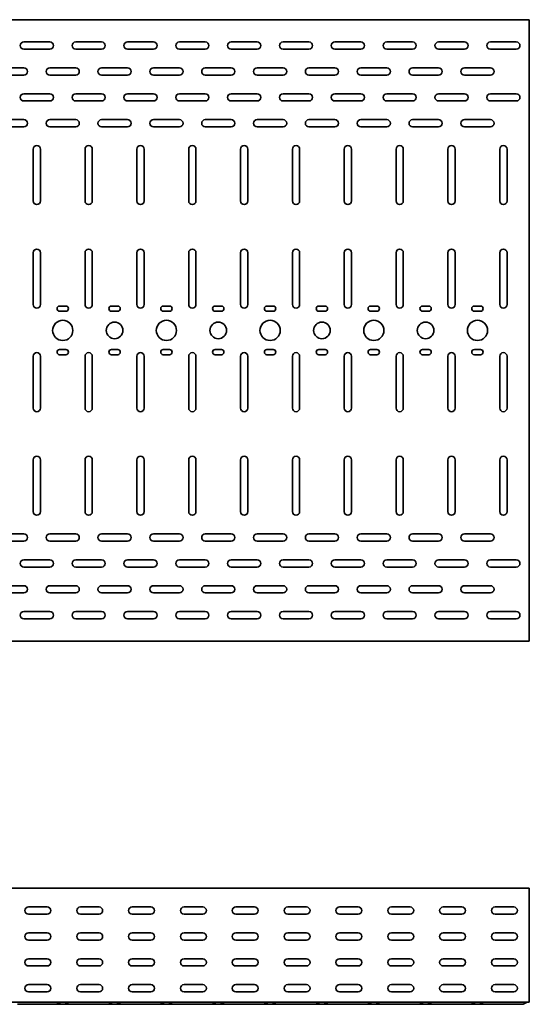
# Model space of a CAD drawing. Units: millimetres. Extents: x 785 to 4842, y 4765 to 5864.
# Drawn here: x 3293 to 3785, y 4765 to 5715 of the extents above; entities that cross this region are included whole.
import ezdxf

# ---------------------------------------------------------------- set-up
doc = ezdxf.new("R2010")
doc.units = ezdxf.units.MM
doc.layers.add('Visible Edges(DIN)', color=7, linetype='Continuous', lineweight=35)

msp = doc.modelspace()

# ---------------------------------------------------------------- linework, layer by layer
at = {"layer": 'Visible Edges(DIN)'}
for p, q in [((784.74, 5715.36), (3784.74, 5715.36)), ((3784.74, 5715.36), (3784.74, 5711.61)), ((3784.74, 5711.61), (3784.74, 5119.11)), ((3297.24, 5693.86), (3322.24, 5693.86)), ((3322.24, 5686.86), (3297.24, 5686.86)), ((3347.24, 5693.86), (3372.24, 5693.86)), ((3372.24, 5686.86), (3347.24, 5686.86)), ((3397.24, 5693.86), (3422.24, 5693.86)), ((3422.24, 5686.86), (3397.24, 5686.86)), ((3447.24, 5693.86), (3472.24, 5693.86)), ((3472.24, 5686.86), (3447.24, 5686.86)), ((3497.24, 5693.86), (3522.24, 5693.86)), ((3522.24, 5686.86), (3497.24, 5686.86)), ((3547.24, 5693.86), (3572.24, 5693.86)), ((3572.24, 5686.86), (3547.24, 5686.86)), ((3597.24, 5693.86), (3622.24, 5693.86)), ((3622.24, 5686.86), (3597.24, 5686.86)), ((3647.24, 5693.86), (3672.24, 5693.86)), ((3672.24, 5686.86), (3647.24, 5686.86)), ((3697.24, 5693.86), (3722.24, 5693.86)), ((3722.24, 5686.86), (3697.24, 5686.86)), ((3747.24, 5693.86), (3772.24, 5693.86)), ((3772.24, 5686.86), (3747.24, 5686.86)), ((3272.24, 5668.86), (3297.24, 5668.86)), ((3322.24, 5668.86), (3347.24, 5668.86)), ((3372.24, 5668.86), (3397.24, 5668.86)), ((3422.24, 5668.86), (3447.24, 5668.86)), ((3472.24, 5668.86), (3497.24, 5668.86)), ((3522.24, 5668.86), (3547.24, 5668.86)), ((3572.24, 5668.86), (3597.24, 5668.86)), ((3622.24, 5668.86), (3647.24, 5668.86)), ((3672.24, 5668.86), (3697.24, 5668.86)), ((3722.24, 5668.86), (3747.24, 5668.86)), ((3297.24, 5661.86), (3272.24, 5661.86)), ((3347.24, 5661.86), (3322.24, 5661.86)), ((3397.24, 5661.86), (3372.24, 5661.86)), ((3447.24, 5661.86), (3422.24, 5661.86)), ((3497.24, 5661.86), (3472.24, 5661.86)), ((3547.24, 5661.86), (3522.24, 5661.86)), ((3597.24, 5661.86), (3572.24, 5661.86)), ((3647.24, 5661.86), (3622.24, 5661.86)), ((3697.24, 5661.86), (3672.24, 5661.86)), ((3747.24, 5661.86), (3722.24, 5661.86)), ((3297.24, 5643.86), (3322.24, 5643.86)), ((3347.24, 5643.86), (3372.24, 5643.86)), ((3397.24, 5643.86), (3422.24, 5643.86)), ((3447.24, 5643.86), (3472.24, 5643.86)), ((3497.24, 5643.86), (3522.24, 5643.86)), ((3547.24, 5643.86), (3572.24, 5643.86)), ((3597.24, 5643.86), (3622.24, 5643.86)), ((3647.24, 5643.86), (3672.24, 5643.86)), ((3697.24, 5643.86), (3722.24, 5643.86)), ((3747.24, 5643.86), (3772.24, 5643.86)), ((3322.24, 5636.86), (3297.24, 5636.86)), ((3372.24, 5636.86), (3347.24, 5636.86)), ((3422.24, 5636.86), (3397.24, 5636.86)), ((3472.24, 5636.86), (3447.24, 5636.86)), ((3522.24, 5636.86), (3497.24, 5636.86)), ((3572.24, 5636.86), (3547.24, 5636.86)), ((3622.24, 5636.86), (3597.24, 5636.86)), ((3672.24, 5636.86), (3647.24, 5636.86)), ((3722.24, 5636.86), (3697.24, 5636.86)), ((3772.24, 5636.86), (3747.24, 5636.86)), ((3272.24, 5618.86), (3297.24, 5618.86)), ((3322.24, 5618.86), (3347.24, 5618.86)), ((3372.24, 5618.86), (3397.24, 5618.86)), ((3422.24, 5618.86), (3447.24, 5618.86)), ((3472.24, 5618.86), (3497.24, 5618.86)), ((3522.24, 5618.86), (3547.24, 5618.86)), ((3572.24, 5618.86), (3597.24, 5618.86)), ((3622.24, 5618.86), (3647.24, 5618.86)), ((3672.24, 5618.86), (3697.24, 5618.86)), ((3722.24, 5618.86), (3747.24, 5618.86)), ((3297.24, 5611.86), (3272.24, 5611.86)), ((3347.24, 5611.86), (3322.24, 5611.86)), ((3397.24, 5611.86), (3372.24, 5611.86)), ((3447.24, 5611.86), (3422.24, 5611.86)), ((3497.24, 5611.86), (3472.24, 5611.86)), ((3547.24, 5611.86), (3522.24, 5611.86)), ((3597.24, 5611.86), (3572.24, 5611.86)), ((3647.24, 5611.86), (3622.24, 5611.86)), ((3697.24, 5611.86), (3672.24, 5611.86)), ((3747.24, 5611.86), (3722.24, 5611.86)), ((3306.24, 5540.36), (3306.24, 5590.36)), ((3313.24, 5590.36), (3313.24, 5540.36)), ((3356.24, 5540.36), (3356.24, 5590.36)), ((3363.24, 5590.36), (3363.24, 5540.36)), ((3406.24, 5540.36), (3406.24, 5590.36)), ((3413.24, 5590.36), (3413.24, 5540.36)), ((3456.24, 5540.36), (3456.24, 5590.36)), ((3463.24, 5590.36), (3463.24, 5540.36)), ((3506.24, 5540.36), (3506.24, 5590.36)), ((3513.24, 5590.36), (3513.24, 5540.36)), ((3556.24, 5540.36), (3556.24, 5590.36)), ((3563.24, 5590.36), (3563.24, 5540.36)), ((3606.24, 5540.36), (3606.24, 5590.36)), ((3613.24, 5590.36), (3613.24, 5540.36)), ((3656.24, 5540.36), (3656.24, 5590.36)), ((3663.24, 5590.36), (3663.24, 5540.36)), ((3706.24, 5540.36), (3706.24, 5590.36)), ((3713.24, 5590.36), (3713.24, 5540.36)), ((3756.24, 5540.36), (3756.24, 5590.36)), ((3763.24, 5590.36), (3763.24, 5540.36)), ((3306.24, 5440.36), (3306.24, 5490.36)), ((3313.24, 5490.36), (3313.24, 5440.36)), ((3356.24, 5440.36), (3356.24, 5490.36)), ((3363.24, 5490.36), (3363.24, 5440.36)), ((3406.24, 5440.36), (3406.24, 5490.36)), ((3413.24, 5490.36), (3413.24, 5440.36)), ((3456.24, 5440.36), (3456.24, 5490.36)), ((3463.24, 5490.36), (3463.24, 5440.36)), ((3506.24, 5440.36), (3506.24, 5490.36)), ((3513.24, 5490.36), (3513.24, 5440.36)), ((3556.24, 5440.36), (3556.24, 5490.36)), ((3563.24, 5490.36), (3563.24, 5440.36)), ((3606.24, 5440.36), (3606.24, 5490.36)), ((3613.24, 5490.36), (3613.24, 5440.36)), ((3656.24, 5440.36), (3656.24, 5490.36)), ((3663.24, 5490.36), (3663.24, 5440.36)), ((3706.24, 5440.36), (3706.24, 5490.36)), ((3713.24, 5490.36), (3713.24, 5440.36)), ((3756.24, 5440.36), (3756.24, 5490.36)), ((3763.24, 5490.36), (3763.24, 5440.36)), ((3331.74, 5438.86), (3337.74, 5438.86)), ((3381.74, 5438.86), (3387.74, 5438.86)), ((3431.74, 5438.86), (3437.74, 5438.86)), ((3481.74, 5438.86), (3487.74, 5438.86)), ((3531.74, 5438.86), (3537.74, 5438.86)), ((3581.74, 5438.86), (3587.74, 5438.86)), ((3631.74, 5438.86), (3637.74, 5438.86)), ((3681.74, 5438.86), (3687.74, 5438.86)), ((3731.74, 5438.86), (3737.74, 5438.86)), ((3337.74, 5433.86), (3331.74, 5433.86)), ((3387.74, 5433.86), (3381.74, 5433.86)), ((3437.74, 5433.86), (3431.74, 5433.86)), ((3487.74, 5433.86), (3481.74, 5433.86)), ((3537.74, 5433.86), (3531.74, 5433.86)), ((3587.74, 5433.86), (3581.74, 5433.86)), ((3637.74, 5433.86), (3631.74, 5433.86)), ((3687.74, 5433.86), (3681.74, 5433.86)), ((3737.74, 5433.86), (3731.74, 5433.86)), ((3331.74, 5396.86), (3337.74, 5396.86)), ((3337.74, 5391.86), (3331.74, 5391.86)), ((3381.74, 5396.86), (3387.74, 5396.86)), ((3387.74, 5391.86), (3381.74, 5391.86)), ((3431.74, 5396.86), (3437.74, 5396.86)), ((3437.74, 5391.86), (3431.74, 5391.86)), ((3481.74, 5396.86), (3487.74, 5396.86)), ((3487.74, 5391.86), (3481.74, 5391.86)), ((3531.74, 5396.86), (3537.74, 5396.86)), ((3537.74, 5391.86), (3531.74, 5391.86)), ((3581.74, 5396.86), (3587.74, 5396.86)), ((3587.74, 5391.86), (3581.74, 5391.86)), ((3631.74, 5396.86), (3637.74, 5396.86)), ((3637.74, 5391.86), (3631.74, 5391.86)), ((3681.74, 5396.86), (3687.74, 5396.86)), ((3687.74, 5391.86), (3681.74, 5391.86)), ((3731.74, 5396.86), (3737.74, 5396.86)), ((3737.74, 5391.86), (3731.74, 5391.86)), ((3306.24, 5340.36), (3306.24, 5390.36)), ((3313.24, 5390.36), (3313.24, 5340.36)), ((3356.24, 5340.36), (3356.24, 5390.36)), ((3363.24, 5390.36), (3363.24, 5340.36)), ((3406.24, 5340.36), (3406.24, 5390.36)), ((3413.24, 5390.36), (3413.24, 5340.36)), ((3456.24, 5340.36), (3456.24, 5390.36)), ((3463.24, 5390.36), (3463.24, 5340.36)), ((3506.24, 5340.36), (3506.24, 5390.36)), ((3513.24, 5390.36), (3513.24, 5340.36)), ((3556.24, 5340.36), (3556.24, 5390.36)), ((3563.24, 5390.36), (3563.24, 5340.36)), ((3606.24, 5340.36), (3606.24, 5390.36)), ((3613.24, 5390.36), (3613.24, 5340.36)), ((3656.24, 5340.36), (3656.24, 5390.36)), ((3663.24, 5390.36), (3663.24, 5340.36)), ((3706.24, 5340.36), (3706.24, 5390.36)), ((3713.24, 5390.36), (3713.24, 5340.36)), ((3756.24, 5340.36), (3756.24, 5390.36)), ((3763.24, 5390.36), (3763.24, 5340.36)), ((3306.24, 5240.36), (3306.24, 5290.36)), ((3313.24, 5290.36), (3313.24, 5240.36)), ((3356.24, 5240.36), (3356.24, 5290.36)), ((3363.24, 5290.36), (3363.24, 5240.36)), ((3406.24, 5240.36), (3406.24, 5290.36)), ((3413.24, 5290.36), (3413.24, 5240.36)), ((3456.24, 5240.36), (3456.24, 5290.36)), ((3463.24, 5290.36), (3463.24, 5240.36)), ((3506.24, 5240.36), (3506.24, 5290.36)), ((3513.24, 5290.36), (3513.24, 5240.36)), ((3556.24, 5240.36), (3556.24, 5290.36)), ((3563.24, 5290.36), (3563.24, 5240.36)), ((3606.24, 5240.36), (3606.24, 5290.36)), ((3613.24, 5290.36), (3613.24, 5240.36)), ((3656.24, 5240.36), (3656.24, 5290.36)), ((3663.24, 5290.36), (3663.24, 5240.36)), ((3706.24, 5240.36), (3706.24, 5290.36)), ((3713.24, 5290.36), (3713.24, 5240.36)), ((3756.24, 5240.36), (3756.24, 5290.36)), ((3763.24, 5290.36), (3763.24, 5240.36)), ((3272.24, 5218.86), (3297.24, 5218.86)), ((3297.24, 5211.86), (3272.24, 5211.86)), ((3322.24, 5218.86), (3347.24, 5218.86)), ((3347.24, 5211.86), (3322.24, 5211.86)), ((3372.24, 5218.86), (3397.24, 5218.86)), ((3397.24, 5211.86), (3372.24, 5211.86)), ((3422.24, 5218.86), (3447.24, 5218.86)), ((3447.24, 5211.86), (3422.24, 5211.86)), ((3472.24, 5218.86), (3497.24, 5218.86)), ((3497.24, 5211.86), (3472.24, 5211.86)), ((3522.24, 5218.86), (3547.24, 5218.86)), ((3547.24, 5211.86), (3522.24, 5211.86)), ((3572.24, 5218.86), (3597.24, 5218.86)), ((3597.24, 5211.86), (3572.24, 5211.86)), ((3622.24, 5218.86), (3647.24, 5218.86)), ((3647.24, 5211.86), (3622.24, 5211.86)), ((3672.24, 5218.86), (3697.24, 5218.86)), ((3697.24, 5211.86), (3672.24, 5211.86)), ((3722.24, 5218.86), (3747.24, 5218.86)), ((3747.24, 5211.86), (3722.24, 5211.86)), ((3297.24, 5193.86), (3322.24, 5193.86)), ((3347.24, 5193.86), (3372.24, 5193.86)), ((3397.24, 5193.86), (3422.24, 5193.86)), ((3447.24, 5193.86), (3472.24, 5193.86)), ((3497.24, 5193.86), (3522.24, 5193.86)), ((3547.24, 5193.86), (3572.24, 5193.86)), ((3597.24, 5193.86), (3622.24, 5193.86)), ((3647.24, 5193.86), (3672.24, 5193.86)), ((3697.24, 5193.86), (3722.24, 5193.86)), ((3747.24, 5193.86), (3772.24, 5193.86)), ((3322.24, 5186.86), (3297.24, 5186.86)), ((3372.24, 5186.86), (3347.24, 5186.86)), ((3422.24, 5186.86), (3397.24, 5186.86)), ((3472.24, 5186.86), (3447.24, 5186.86)), ((3522.24, 5186.86), (3497.24, 5186.86)), ((3572.24, 5186.86), (3547.24, 5186.86)), ((3622.24, 5186.86), (3597.24, 5186.86)), ((3672.24, 5186.86), (3647.24, 5186.86)), ((3722.24, 5186.86), (3697.24, 5186.86)), ((3772.24, 5186.86), (3747.24, 5186.86)), ((3272.24, 5168.86), (3297.24, 5168.86)), ((3322.24, 5168.86), (3347.24, 5168.86)), ((3372.24, 5168.86), (3397.24, 5168.86)), ((3422.24, 5168.86), (3447.24, 5168.86)), ((3472.24, 5168.86), (3497.24, 5168.86)), ((3522.24, 5168.86), (3547.24, 5168.86)), ((3572.24, 5168.86), (3597.24, 5168.86)), ((3622.24, 5168.86), (3647.24, 5168.86)), ((3672.24, 5168.86), (3697.24, 5168.86)), ((3722.24, 5168.86), (3747.24, 5168.86)), ((3297.24, 5161.86), (3272.24, 5161.86)), ((3347.24, 5161.86), (3322.24, 5161.86)), ((3397.24, 5161.86), (3372.24, 5161.86)), ((3447.24, 5161.86), (3422.24, 5161.86)), ((3497.24, 5161.86), (3472.24, 5161.86)), ((3547.24, 5161.86), (3522.24, 5161.86)), ((3597.24, 5161.86), (3572.24, 5161.86)), ((3647.24, 5161.86), (3622.24, 5161.86)), ((3697.24, 5161.86), (3672.24, 5161.86)), ((3747.24, 5161.86), (3722.24, 5161.86)), ((3297.24, 5143.86), (3322.24, 5143.86)), ((3347.24, 5143.86), (3372.24, 5143.86)), ((3397.24, 5143.86), (3422.24, 5143.86)), ((3447.24, 5143.86), (3472.24, 5143.86)), ((3497.24, 5143.86), (3522.24, 5143.86)), ((3547.24, 5143.86), (3572.24, 5143.86)), ((3597.24, 5143.86), (3622.24, 5143.86)), ((3647.24, 5143.86), (3672.24, 5143.86)), ((3697.24, 5143.86), (3722.24, 5143.86)), ((3747.24, 5143.86), (3772.24, 5143.86)), ((3322.24, 5136.86), (3297.24, 5136.86)), ((3372.24, 5136.86), (3347.24, 5136.86)), ((3422.24, 5136.86), (3397.24, 5136.86)), ((3472.24, 5136.86), (3447.24, 5136.86)), ((3522.24, 5136.86), (3497.24, 5136.86)), ((3572.24, 5136.86), (3547.24, 5136.86)), ((3622.24, 5136.86), (3597.24, 5136.86)), ((3672.24, 5136.86), (3647.24, 5136.86)), ((3722.24, 5136.86), (3697.24, 5136.86)), ((3772.24, 5136.86), (3747.24, 5136.86)), ((3784.74, 5115.36), (784.74, 5115.36)), ((3784.74, 5115.36), (3784.74, 5119.11)), ((3784.74, 4876.65), (784.74, 4876.65)), ((3784.74, 4869.4), (3784.74, 4876.65)), ((3784.74, 4770.4), (3784.74, 4869.4)), ((3301.74, 4858.65), (3319.74, 4858.65)), ((3351.74, 4858.65), (3369.74, 4858.65)), ((3401.74, 4858.65), (3419.74, 4858.65)), ((3451.74, 4858.65), (3469.74, 4858.65)), ((3501.74, 4858.65), (3519.74, 4858.65)), ((3551.74, 4858.65), (3569.74, 4858.65)), ((3601.74, 4858.65), (3619.74, 4858.65)), ((3651.74, 4858.65), (3669.74, 4858.65)), ((3701.74, 4858.65), (3719.74, 4858.65)), ((3751.74, 4858.65), (3769.74, 4858.65)), ((3319.74, 4851.65), (3301.74, 4851.65)), ((3369.74, 4851.65), (3351.74, 4851.65)), ((3419.74, 4851.65), (3401.74, 4851.65)), ((3469.74, 4851.65), (3451.74, 4851.65)), ((3519.74, 4851.65), (3501.74, 4851.65)), ((3569.74, 4851.65), (3551.74, 4851.65)), ((3619.74, 4851.65), (3601.74, 4851.65)), ((3669.74, 4851.65), (3651.74, 4851.65)), ((3719.74, 4851.65), (3701.74, 4851.65)), ((3769.74, 4851.65), (3751.74, 4851.65)), ((3301.74, 4833.65), (3319.74, 4833.65)), ((3351.74, 4833.65), (3369.74, 4833.65)), ((3401.74, 4833.65), (3419.74, 4833.65)), ((3451.74, 4833.65), (3469.74, 4833.65)), ((3501.74, 4833.65), (3519.74, 4833.65)), ((3551.74, 4833.65), (3569.74, 4833.65)), ((3601.74, 4833.65), (3619.74, 4833.65)), ((3651.74, 4833.65), (3669.74, 4833.65)), ((3701.74, 4833.65), (3719.74, 4833.65)), ((3751.74, 4833.65), (3769.74, 4833.65)), ((3319.74, 4826.65), (3301.74, 4826.65)), ((3369.74, 4826.65), (3351.74, 4826.65)), ((3419.74, 4826.65), (3401.74, 4826.65)), ((3469.74, 4826.65), (3451.74, 4826.65)), ((3519.74, 4826.65), (3501.74, 4826.65)), ((3569.74, 4826.65), (3551.74, 4826.65)), ((3619.74, 4826.65), (3601.74, 4826.65)), ((3669.74, 4826.65), (3651.74, 4826.65)), ((3719.74, 4826.65), (3701.74, 4826.65)), ((3769.74, 4826.65), (3751.74, 4826.65)), ((3301.74, 4808.65), (3319.74, 4808.65)), ((3319.74, 4801.65), (3301.74, 4801.65)), ((3351.74, 4808.65), (3369.74, 4808.65)), ((3369.74, 4801.65), (3351.74, 4801.65)), ((3401.74, 4808.65), (3419.74, 4808.65)), ((3419.74, 4801.65), (3401.74, 4801.65)), ((3451.74, 4808.65), (3469.74, 4808.65)), ((3469.74, 4801.65), (3451.74, 4801.65)), ((3501.74, 4808.65), (3519.74, 4808.65)), ((3519.74, 4801.65), (3501.74, 4801.65)), ((3551.74, 4808.65), (3569.74, 4808.65)), ((3569.74, 4801.65), (3551.74, 4801.65)), ((3601.74, 4808.65), (3619.74, 4808.65)), ((3619.74, 4801.65), (3601.74, 4801.65)), ((3651.74, 4808.65), (3669.74, 4808.65)), ((3669.74, 4801.65), (3651.74, 4801.65)), ((3701.74, 4808.65), (3719.74, 4808.65)), ((3719.74, 4801.65), (3701.74, 4801.65)), ((3751.74, 4808.65), (3769.74, 4808.65)), ((3769.74, 4801.65), (3751.74, 4801.65)), ((3301.74, 4783.65), (3319.74, 4783.65)), ((3351.74, 4783.65), (3369.74, 4783.65)), ((3401.74, 4783.65), (3419.74, 4783.65)), ((3451.74, 4783.65), (3469.74, 4783.65)), ((3501.74, 4783.65), (3519.74, 4783.65)), ((3551.74, 4783.65), (3569.74, 4783.65)), ((3601.74, 4783.65), (3619.74, 4783.65)), ((3651.74, 4783.65), (3669.74, 4783.65)), ((3701.74, 4783.65), (3719.74, 4783.65)), ((3751.74, 4783.65), (3769.74, 4783.65)), ((3319.74, 4776.65), (3301.74, 4776.65)), ((3369.74, 4776.65), (3351.74, 4776.65)), ((3419.74, 4776.65), (3401.74, 4776.65)), ((3469.74, 4776.65), (3451.74, 4776.65)), ((3519.74, 4776.65), (3501.74, 4776.65)), ((3569.74, 4776.65), (3551.74, 4776.65)), ((3619.74, 4776.65), (3601.74, 4776.65)), ((3669.74, 4776.65), (3651.74, 4776.65)), ((3719.74, 4776.65), (3701.74, 4776.65)), ((3769.74, 4776.65), (3751.74, 4776.65)), ((3784.74, 4766.65), (784.74, 4766.65)), ((3297.24, 4764.65), (3291.24, 4764.65)), ((3297.24, 4764.65), (3322.24, 4764.65)), ((3322.24, 4764.65), (3328.24, 4764.65)), ((3328.24, 4764.65), (3341.24, 4764.65)), ((3329.47, 4764.98), (3332.12, 4766.49)), ((3340, 4764.98), (3337.36, 4766.49)), ((3347.24, 4764.65), (3341.24, 4764.65)), ((3347.24, 4764.65), (3372.24, 4764.65)), ((3372.24, 4764.65), (3378.24, 4764.65)), ((3378.24, 4764.65), (3391.24, 4764.65)), ((3379.47, 4764.98), (3382.12, 4766.49)), ((3390, 4764.98), (3387.36, 4766.49)), ((3397.24, 4764.65), (3391.24, 4764.65)), ((3397.24, 4764.65), (3422.24, 4764.65)), ((3422.24, 4764.65), (3428.24, 4764.65)), ((3428.24, 4764.65), (3441.24, 4764.65)), ((3429.47, 4764.98), (3432.12, 4766.49)), ((3440, 4764.98), (3437.36, 4766.49)), ((3447.24, 4764.65), (3441.24, 4764.65)), ((3447.24, 4764.65), (3472.24, 4764.65)), ((3472.24, 4764.65), (3478.24, 4764.65)), ((3478.24, 4764.65), (3491.24, 4764.65)), ((3479.47, 4764.98), (3482.12, 4766.49)), ((3490, 4764.98), (3487.36, 4766.49)), ((3497.24, 4764.65), (3491.24, 4764.65)), ((3497.24, 4764.65), (3522.24, 4764.65)), ((3522.24, 4764.65), (3528.24, 4764.65)), ((3528.24, 4764.65), (3541.24, 4764.65)), ((3529.47, 4764.98), (3532.12, 4766.49)), ((3540, 4764.98), (3537.36, 4766.49)), ((3547.24, 4764.65), (3541.24, 4764.65)), ((3547.24, 4764.65), (3572.24, 4764.65)), ((3572.24, 4764.65), (3578.24, 4764.65)), ((3578.24, 4764.65), (3591.24, 4764.65)), ((3579.47, 4764.98), (3582.12, 4766.49)), ((3590, 4764.98), (3587.36, 4766.49)), ((3597.24, 4764.65), (3591.24, 4764.65)), ((3597.24, 4764.65), (3622.24, 4764.65)), ((3622.24, 4764.65), (3628.24, 4764.65)), ((3628.24, 4764.65), (3641.24, 4764.65)), ((3629.47, 4764.98), (3632.12, 4766.49)), ((3640, 4764.98), (3637.36, 4766.49)), ((3647.24, 4764.65), (3641.24, 4764.65)), ((3647.24, 4764.65), (3672.24, 4764.65)), ((3672.24, 4764.65), (3678.24, 4764.65)), ((3678.24, 4764.65), (3691.24, 4764.65)), ((3679.47, 4764.98), (3682.12, 4766.49)), ((3690, 4764.98), (3687.36, 4766.49)), ((3697.24, 4764.65), (3691.24, 4764.65)), ((3697.24, 4764.65), (3722.24, 4764.65)), ((3722.24, 4764.65), (3728.24, 4764.65)), ((3728.24, 4764.65), (3741.24, 4764.65)), ((3729.47, 4764.98), (3732.12, 4766.49)), ((3740, 4764.98), (3737.36, 4766.49)), ((3747.24, 4764.65), (3741.24, 4764.65)), ((3747.24, 4764.65), (3772.24, 4764.65)), ((3772.24, 4764.65), (3778.24, 4764.65)), ((3779.47, 4764.98), (3782.12, 4766.49)), ((3784.74, 4770.4), (3784.74, 4766.65))]:
    msp.add_line(p, q, dxfattribs=at)
for centre, radius in [((3334.74, 5415.36), 9.75), ((3384.74, 5415.36), 8), ((3434.74, 5415.36), 9.75), ((3484.74, 5415.36), 8), ((3534.74, 5415.36), 9.75), ((3584.74, 5415.36), 8), ((3634.74, 5415.36), 9.75), ((3684.74, 5415.36), 8), ((3734.74, 5415.36), 9.75)]:
    msp.add_circle(centre, radius, dxfattribs=at)
for centre, radius, start, end in [((3297.24, 5690.36), 3.5, 90, 270), ((3322.24, 5690.36), 3.5, 270, 90), ((3347.24, 5690.36), 3.5, 90, 270), ((3372.24, 5690.36), 3.5, 270, 90), ((3397.24, 5690.36), 3.5, 90, 270), ((3422.24, 5690.36), 3.5, 270, 90), ((3447.24, 5690.36), 3.5, 90, 270), ((3472.24, 5690.36), 3.5, 270, 90), ((3497.24, 5690.36), 3.5, 90, 270), ((3522.24, 5690.36), 3.5, 270, 90), ((3547.24, 5690.36), 3.5, 90, 270), ((3572.24, 5690.36), 3.5, 270, 90), ((3597.24, 5690.36), 3.5, 90, 270), ((3622.24, 5690.36), 3.5, 270, 90), ((3647.24, 5690.36), 3.5, 90, 270), ((3672.24, 5690.36), 3.5, 270, 90), ((3697.24, 5690.36), 3.5, 90, 270), ((3722.24, 5690.36), 3.5, 270, 90), ((3747.24, 5690.36), 3.5, 90, 270), ((3772.24, 5690.36), 3.5, 270, 90), ((3297.24, 5665.36), 3.5, 270, 90), ((3322.24, 5665.36), 3.5, 90, 270), ((3347.24, 5665.36), 3.5, 270, 90), ((3372.24, 5665.36), 3.5, 90, 270), ((3397.24, 5665.36), 3.5, 270, 90), ((3422.24, 5665.36), 3.5, 90, 270), ((3447.24, 5665.36), 3.5, 270, 90), ((3472.24, 5665.36), 3.5, 90, 270), ((3497.24, 5665.36), 3.5, 270, 90), ((3522.24, 5665.36), 3.5, 90, 270), ((3547.24, 5665.36), 3.5, 270, 90), ((3572.24, 5665.36), 3.5, 90, 270), ((3597.24, 5665.36), 3.5, 270, 90), ((3622.24, 5665.36), 3.5, 90, 270), ((3647.24, 5665.36), 3.5, 270, 90), ((3672.24, 5665.36), 3.5, 90, 270), ((3697.24, 5665.36), 3.5, 270, 90), ((3722.24, 5665.36), 3.5, 90, 270), ((3747.24, 5665.36), 3.5, 270, 90), ((3297.24, 5640.36), 3.5, 90, 270), ((3322.24, 5640.36), 3.5, 270, 90), ((3347.24, 5640.36), 3.5, 90, 270), ((3372.24, 5640.36), 3.5, 270, 90), ((3397.24, 5640.36), 3.5, 90, 270), ((3422.24, 5640.36), 3.5, 270, 90), ((3447.24, 5640.36), 3.5, 90, 270), ((3472.24, 5640.36), 3.5, 270, 90), ((3497.24, 5640.36), 3.5, 90, 270), ((3522.24, 5640.36), 3.5, 270, 90), ((3547.24, 5640.36), 3.5, 90, 270), ((3572.24, 5640.36), 3.5, 270, 90), ((3597.24, 5640.36), 3.5, 90, 270), ((3622.24, 5640.36), 3.5, 270, 90), ((3647.24, 5640.36), 3.5, 90, 270), ((3672.24, 5640.36), 3.5, 270, 90), ((3697.24, 5640.36), 3.5, 90, 270), ((3722.24, 5640.36), 3.5, 270, 90), ((3747.24, 5640.36), 3.5, 90, 270), ((3772.24, 5640.36), 3.5, 270, 90), ((3297.24, 5615.36), 3.5, 270, 90), ((3322.24, 5615.36), 3.5, 90, 270), ((3347.24, 5615.36), 3.5, 270, 90), ((3372.24, 5615.36), 3.5, 90, 270), ((3397.24, 5615.36), 3.5, 270, 90), ((3422.24, 5615.36), 3.5, 90, 270), ((3447.24, 5615.36), 3.5, 270, 90), ((3472.24, 5615.36), 3.5, 90, 270), ((3497.24, 5615.36), 3.5, 270, 90), ((3522.24, 5615.36), 3.5, 90, 270), ((3547.24, 5615.36), 3.5, 270, 90), ((3572.24, 5615.36), 3.5, 90, 270), ((3597.24, 5615.36), 3.5, 270, 90), ((3622.24, 5615.36), 3.5, 90, 270), ((3647.24, 5615.36), 3.5, 270, 90), ((3672.24, 5615.36), 3.5, 90, 270), ((3697.24, 5615.36), 3.5, 270, 90), ((3722.24, 5615.36), 3.5, 90, 270), ((3747.24, 5615.36), 3.5, 270, 90), ((3309.74, 5590.36), 3.5, 0, 180), ((3359.74, 5590.36), 3.5, 0, 180), ((3409.74, 5590.36), 3.5, 0, 180), ((3459.74, 5590.36), 3.5, 0, 180), ((3509.74, 5590.36), 3.5, 0, 180), ((3559.74, 5590.36), 3.5, 0, 180), ((3609.74, 5590.36), 3.5, 0, 180), ((3659.74, 5590.36), 3.5, 0, 180), ((3709.74, 5590.36), 3.5, 0, 180), ((3759.74, 5590.36), 3.5, 0, 180), ((3309.74, 5540.36), 3.5, 180, 0), ((3359.74, 5540.36), 3.5, 180, 0), ((3409.74, 5540.36), 3.5, 180, 0), ((3459.74, 5540.36), 3.5, 180, 0), ((3509.74, 5540.36), 3.5, 180, 0), ((3559.74, 5540.36), 3.5, 180, 0), ((3609.74, 5540.36), 3.5, 180, 0), ((3659.74, 5540.36), 3.5, 180, 0), ((3709.74, 5540.36), 3.5, 180, 0), ((3759.74, 5540.36), 3.5, 180, 0), ((3309.74, 5490.36), 3.5, 0, 180), ((3359.74, 5490.36), 3.5, 0, 180), ((3409.74, 5490.36), 3.5, 0, 180), ((3459.74, 5490.36), 3.5, 0, 180), ((3509.74, 5490.36), 3.5, 0, 180), ((3559.74, 5490.36), 3.5, 0, 180), ((3609.74, 5490.36), 3.5, 0, 180), ((3659.74, 5490.36), 3.5, 0, 180), ((3709.74, 5490.36), 3.5, 0, 180), ((3759.74, 5490.36), 3.5, 0, 180), ((3309.74, 5440.36), 3.5, 180, 0), ((3331.74, 5436.36), 2.5, 90, 270), ((3337.74, 5436.36), 2.5, 270, 90), ((3359.74, 5440.36), 3.5, 180, 0), ((3381.74, 5436.36), 2.5, 90, 270), ((3387.74, 5436.36), 2.5, 270, 90), ((3409.74, 5440.36), 3.5, 180, 0), ((3431.74, 5436.36), 2.5, 90, 270), ((3437.74, 5436.36), 2.5, 270, 90), ((3459.74, 5440.36), 3.5, 180, 0), ((3481.74, 5436.36), 2.5, 90, 270), ((3487.74, 5436.36), 2.5, 270, 90), ((3509.74, 5440.36), 3.5, 180, 0), ((3531.74, 5436.36), 2.5, 90, 270), ((3537.74, 5436.36), 2.5, 270, 90), ((3559.74, 5440.36), 3.5, 180, 0), ((3581.74, 5436.36), 2.5, 90, 270), ((3587.74, 5436.36), 2.5, 270, 90), ((3609.74, 5440.36), 3.5, 180, 0), ((3631.74, 5436.36), 2.5, 90, 270), ((3637.74, 5436.36), 2.5, 270, 90), ((3659.74, 5440.36), 3.5, 180, 0), ((3681.74, 5436.36), 2.5, 90, 270), ((3687.74, 5436.36), 2.5, 270, 90), ((3709.74, 5440.36), 3.5, 180, 0), ((3731.74, 5436.36), 2.5, 90, 270), ((3737.74, 5436.36), 2.5, 270, 90), ((3759.74, 5440.36), 3.5, 180, 0), ((3309.74, 5390.36), 3.5, 0, 180), ((3331.74, 5394.36), 2.5, 90, 270), ((3337.74, 5394.36), 2.5, 270, 90), ((3359.74, 5390.36), 3.5, 0, 180), ((3381.74, 5394.36), 2.5, 90, 270), ((3387.74, 5394.36), 2.5, 270, 90), ((3409.74, 5390.36), 3.5, 0, 180), ((3431.74, 5394.36), 2.5, 90, 270), ((3437.74, 5394.36), 2.5, 270, 90), ((3459.74, 5390.36), 3.5, 0, 180), ((3481.74, 5394.36), 2.5, 90, 270), ((3487.74, 5394.36), 2.5, 270, 90), ((3509.74, 5390.36), 3.5, 0, 180), ((3531.74, 5394.36), 2.5, 90, 270), ((3537.74, 5394.36), 2.5, 270, 90), ((3559.74, 5390.36), 3.5, 0, 180), ((3581.74, 5394.36), 2.5, 90, 270), ((3587.74, 5394.36), 2.5, 270, 90), ((3609.74, 5390.36), 3.5, 0, 180), ((3631.74, 5394.36), 2.5, 90, 270), ((3637.74, 5394.36), 2.5, 270, 90), ((3659.74, 5390.36), 3.5, 0, 180), ((3681.74, 5394.36), 2.5, 90, 270), ((3687.74, 5394.36), 2.5, 270, 90), ((3709.74, 5390.36), 3.5, 0, 180), ((3731.74, 5394.36), 2.5, 90, 270), ((3737.74, 5394.36), 2.5, 270, 90), ((3759.74, 5390.36), 3.5, 0, 180), ((3309.74, 5340.36), 3.5, 180, 0), ((3359.74, 5340.36), 3.5, 180, 0), ((3409.74, 5340.36), 3.5, 180, 0), ((3459.74, 5340.36), 3.5, 180, 0), ((3509.74, 5340.36), 3.5, 180, 0), ((3559.74, 5340.36), 3.5, 180, 0), ((3609.74, 5340.36), 3.5, 180, 0), ((3659.74, 5340.36), 3.5, 180, 0), ((3709.74, 5340.36), 3.5, 180, 0), ((3759.74, 5340.36), 3.5, 180, 0), ((3309.74, 5290.36), 3.5, 0, 180), ((3359.74, 5290.36), 3.5, 0, 180), ((3409.74, 5290.36), 3.5, 0, 180), ((3459.74, 5290.36), 3.5, 0, 180), ((3509.74, 5290.36), 3.5, 0, 180), ((3559.74, 5290.36), 3.5, 0, 180), ((3609.74, 5290.36), 3.5, 0, 180), ((3659.74, 5290.36), 3.5, 0, 180), ((3709.74, 5290.36), 3.5, 0, 180), ((3759.74, 5290.36), 3.5, 0, 180), ((3309.74, 5240.36), 3.5, 180, 0), ((3359.74, 5240.36), 3.5, 180, 0), ((3409.74, 5240.36), 3.5, 180, 0), ((3459.74, 5240.36), 3.5, 180, 0), ((3509.74, 5240.36), 3.5, 180, 0), ((3559.74, 5240.36), 3.5, 180, 0), ((3609.74, 5240.36), 3.5, 180, 0), ((3659.74, 5240.36), 3.5, 180, 0), ((3709.74, 5240.36), 3.5, 180, 0), ((3759.74, 5240.36), 3.5, 180, 0), ((3297.24, 5215.36), 3.5, 270, 90), ((3322.24, 5215.36), 3.5, 90, 270), ((3347.24, 5215.36), 3.5, 270, 90), ((3372.24, 5215.36), 3.5, 90, 270), ((3397.24, 5215.36), 3.5, 270, 90), ((3422.24, 5215.36), 3.5, 90, 270), ((3447.24, 5215.36), 3.5, 270, 90), ((3472.24, 5215.36), 3.5, 90, 270), ((3497.24, 5215.36), 3.5, 270, 90), ((3522.24, 5215.36), 3.5, 90, 270), ((3547.24, 5215.36), 3.5, 270, 90), ((3572.24, 5215.36), 3.5, 90, 270), ((3597.24, 5215.36), 3.5, 270, 90), ((3622.24, 5215.36), 3.5, 90, 270), ((3647.24, 5215.36), 3.5, 270, 90), ((3672.24, 5215.36), 3.5, 90, 270), ((3697.24, 5215.36), 3.5, 270, 90), ((3722.24, 5215.36), 3.5, 90, 270), ((3747.24, 5215.36), 3.5, 270, 90), ((3297.24, 5190.36), 3.5, 90, 270), ((3322.24, 5190.36), 3.5, 270, 90), ((3347.24, 5190.36), 3.5, 90, 270), ((3372.24, 5190.36), 3.5, 270, 90), ((3397.24, 5190.36), 3.5, 90, 270), ((3422.24, 5190.36), 3.5, 270, 90), ((3447.24, 5190.36), 3.5, 90, 270), ((3472.24, 5190.36), 3.5, 270, 90), ((3497.24, 5190.36), 3.5, 90, 270), ((3522.24, 5190.36), 3.5, 270, 90), ((3547.24, 5190.36), 3.5, 90, 270), ((3572.24, 5190.36), 3.5, 270, 90), ((3597.24, 5190.36), 3.5, 90, 270), ((3622.24, 5190.36), 3.5, 270, 90), ((3647.24, 5190.36), 3.5, 90, 270), ((3672.24, 5190.36), 3.5, 270, 90), ((3697.24, 5190.36), 3.5, 90, 270), ((3722.24, 5190.36), 3.5, 270, 90), ((3747.24, 5190.36), 3.5, 90, 270), ((3772.24, 5190.36), 3.5, 270, 90), ((3297.24, 5165.36), 3.5, 270, 90), ((3322.24, 5165.36), 3.5, 90, 270), ((3347.24, 5165.36), 3.5, 270, 90), ((3372.24, 5165.36), 3.5, 90, 270), ((3397.24, 5165.36), 3.5, 270, 90), ((3422.24, 5165.36), 3.5, 90, 270), ((3447.24, 5165.36), 3.5, 270, 90), ((3472.24, 5165.36), 3.5, 90, 270), ((3497.24, 5165.36), 3.5, 270, 90), ((3522.24, 5165.36), 3.5, 90, 270), ((3547.24, 5165.36), 3.5, 270, 90), ((3572.24, 5165.36), 3.5, 90, 270), ((3597.24, 5165.36), 3.5, 270, 90), ((3622.24, 5165.36), 3.5, 90, 270), ((3647.24, 5165.36), 3.5, 270, 90), ((3672.24, 5165.36), 3.5, 90, 270), ((3697.24, 5165.36), 3.5, 270, 90), ((3722.24, 5165.36), 3.5, 90, 270), ((3747.24, 5165.36), 3.5, 270, 90), ((3297.24, 5140.36), 3.5, 90, 270), ((3322.24, 5140.36), 3.5, 270, 90), ((3347.24, 5140.36), 3.5, 90, 270), ((3372.24, 5140.36), 3.5, 270, 90), ((3397.24, 5140.36), 3.5, 90, 270), ((3422.24, 5140.36), 3.5, 270, 90), ((3447.24, 5140.36), 3.5, 90, 270), ((3472.24, 5140.36), 3.5, 270, 90), ((3497.24, 5140.36), 3.5, 90, 270), ((3522.24, 5140.36), 3.5, 270, 90), ((3547.24, 5140.36), 3.5, 90, 270), ((3572.24, 5140.36), 3.5, 270, 90), ((3597.24, 5140.36), 3.5, 90, 270), ((3622.24, 5140.36), 3.5, 270, 90), ((3647.24, 5140.36), 3.5, 90, 270), ((3672.24, 5140.36), 3.5, 270, 90), ((3697.24, 5140.36), 3.5, 90, 270), ((3722.24, 5140.36), 3.5, 270, 90), ((3747.24, 5140.36), 3.5, 90, 270), ((3772.24, 5140.36), 3.5, 270, 90), ((3301.74, 4855.15), 3.5, 90, 270), ((3319.74, 4855.15), 3.5, 270, 90), ((3351.74, 4855.15), 3.5, 90, 270), ((3369.74, 4855.15), 3.5, 270, 90), ((3401.74, 4855.15), 3.5, 90, 270), ((3419.74, 4855.15), 3.5, 270, 90), ((3451.74, 4855.15), 3.5, 90, 270), ((3469.74, 4855.15), 3.5, 270, 90), ((3501.74, 4855.15), 3.5, 90, 270), ((3519.74, 4855.15), 3.5, 270, 90), ((3551.74, 4855.15), 3.5, 90, 270), ((3569.74, 4855.15), 3.5, 270, 90), ((3601.74, 4855.15), 3.5, 90, 270), ((3619.74, 4855.15), 3.5, 270, 90), ((3651.74, 4855.15), 3.5, 90, 270), ((3669.74, 4855.15), 3.5, 270, 90), ((3701.74, 4855.15), 3.5, 90, 270), ((3719.74, 4855.15), 3.5, 270, 90), ((3751.74, 4855.15), 3.5, 90, 270), ((3769.74, 4855.15), 3.5, 270, 90), ((3301.74, 4830.15), 3.5, 90, 270), ((3319.74, 4830.15), 3.5, 270, 90), ((3351.74, 4830.15), 3.5, 90, 270), ((3369.74, 4830.15), 3.5, 270, 90), ((3401.74, 4830.15), 3.5, 90, 270), ((3419.74, 4830.15), 3.5, 270, 90), ((3451.74, 4830.15), 3.5, 90, 270), ((3469.74, 4830.15), 3.5, 270, 90), ((3501.74, 4830.15), 3.5, 90, 270), ((3519.74, 4830.15), 3.5, 270, 90), ((3551.74, 4830.15), 3.5, 90, 270), ((3569.74, 4830.15), 3.5, 270, 90), ((3601.74, 4830.15), 3.5, 90, 270), ((3619.74, 4830.15), 3.5, 270, 90), ((3651.74, 4830.15), 3.5, 90, 270), ((3669.74, 4830.15), 3.5, 270, 90), ((3701.74, 4830.15), 3.5, 90, 270), ((3719.74, 4830.15), 3.5, 270, 90), ((3751.74, 4830.15), 3.5, 90, 270), ((3769.74, 4830.15), 3.5, 270, 90), ((3301.74, 4805.15), 3.5, 90, 270), ((3319.74, 4805.15), 3.5, 270, 90), ((3351.74, 4805.15), 3.5, 90, 270), ((3369.74, 4805.15), 3.5, 270, 90), ((3401.74, 4805.15), 3.5, 90, 270), ((3419.74, 4805.15), 3.5, 270, 90), ((3451.74, 4805.15), 3.5, 90, 270), ((3469.74, 4805.15), 3.5, 270, 90), ((3501.74, 4805.15), 3.5, 90, 270), ((3519.74, 4805.15), 3.5, 270, 90), ((3551.74, 4805.15), 3.5, 90, 270), ((3569.74, 4805.15), 3.5, 270, 90), ((3601.74, 4805.15), 3.5, 90, 270), ((3619.74, 4805.15), 3.5, 270, 90), ((3651.74, 4805.15), 3.5, 90, 270), ((3669.74, 4805.15), 3.5, 270, 90), ((3701.74, 4805.15), 3.5, 90, 270), ((3719.74, 4805.15), 3.5, 270, 90), ((3751.74, 4805.15), 3.5, 90, 270), ((3769.74, 4805.15), 3.5, 270, 90), ((3301.74, 4780.15), 3.5, 90, 270), ((3319.74, 4780.15), 3.5, 270, 90), ((3351.74, 4780.15), 3.5, 90, 270), ((3369.74, 4780.15), 3.5, 270, 90), ((3401.74, 4780.15), 3.5, 90, 270), ((3419.74, 4780.15), 3.5, 270, 90), ((3451.74, 4780.15), 3.5, 90, 270), ((3469.74, 4780.15), 3.5, 270, 90), ((3501.74, 4780.15), 3.5, 90, 270), ((3519.74, 4780.15), 3.5, 270, 90), ((3551.74, 4780.15), 3.5, 90, 270), ((3569.74, 4780.15), 3.5, 270, 90), ((3601.74, 4780.15), 3.5, 90, 270), ((3619.74, 4780.15), 3.5, 270, 90), ((3651.74, 4780.15), 3.5, 90, 270), ((3669.74, 4780.15), 3.5, 270, 90), ((3701.74, 4780.15), 3.5, 90, 270), ((3719.74, 4780.15), 3.5, 270, 90), ((3751.74, 4780.15), 3.5, 90, 270), ((3769.74, 4780.15), 3.5, 270, 90), ((3328.24, 4767.15), 2.5, 270, 299.70623), ((3332.74, 4765.4), 1.25, 90, 119.70623), ((3336.74, 4765.4), 1.25, 60.29377, 90), ((3341.24, 4767.15), 2.5, 240.29377, 270), ((3378.24, 4767.15), 2.5, 270, 299.70623), ((3382.74, 4765.4), 1.25, 90, 119.70623), ((3386.74, 4765.4), 1.25, 60.29377, 90), ((3391.24, 4767.15), 2.5, 240.29377, 270), ((3428.24, 4767.15), 2.5, 270, 299.70623), ((3432.74, 4765.4), 1.25, 90, 119.70623), ((3436.74, 4765.4), 1.25, 60.29377, 90), ((3441.24, 4767.15), 2.5, 240.29377, 270), ((3478.24, 4767.15), 2.5, 270, 299.70623), ((3482.74, 4765.4), 1.25, 90, 119.70623), ((3486.74, 4765.4), 1.25, 60.29377, 90), ((3491.24, 4767.15), 2.5, 240.29377, 270), ((3528.24, 4767.15), 2.5, 270, 299.70623), ((3532.74, 4765.4), 1.25, 90, 119.70623), ((3536.74, 4765.4), 1.25, 60.29377, 90), ((3541.24, 4767.15), 2.5, 240.29377, 270), ((3578.24, 4767.15), 2.5, 270, 299.70623), ((3582.74, 4765.4), 1.25, 90, 119.70623), ((3586.74, 4765.4), 1.25, 60.29377, 90), ((3591.24, 4767.15), 2.5, 240.29377, 270), ((3628.24, 4767.15), 2.5, 270, 299.70623), ((3632.74, 4765.4), 1.25, 90, 119.70623), ((3636.74, 4765.4), 1.25, 60.29377, 90), ((3641.24, 4767.15), 2.5, 240.29377, 270), ((3678.24, 4767.15), 2.5, 270, 299.70623), ((3682.74, 4765.4), 1.25, 90, 119.70623), ((3686.74, 4765.4), 1.25, 60.29377, 90), ((3691.24, 4767.15), 2.5, 240.29377, 270), ((3728.24, 4767.15), 2.5, 270, 299.70623), ((3732.74, 4765.4), 1.25, 90, 119.70623), ((3736.74, 4765.4), 1.25, 60.29377, 90), ((3741.24, 4767.15), 2.5, 240.29377, 270), ((3778.24, 4767.15), 2.5, 270, 299.70623), ((3782.74, 4765.4), 1.25, 90, 119.70623)]:
    msp.add_arc(centre, radius, start, end, dxfattribs=at)

doc.saveas('drawing.dxf')
